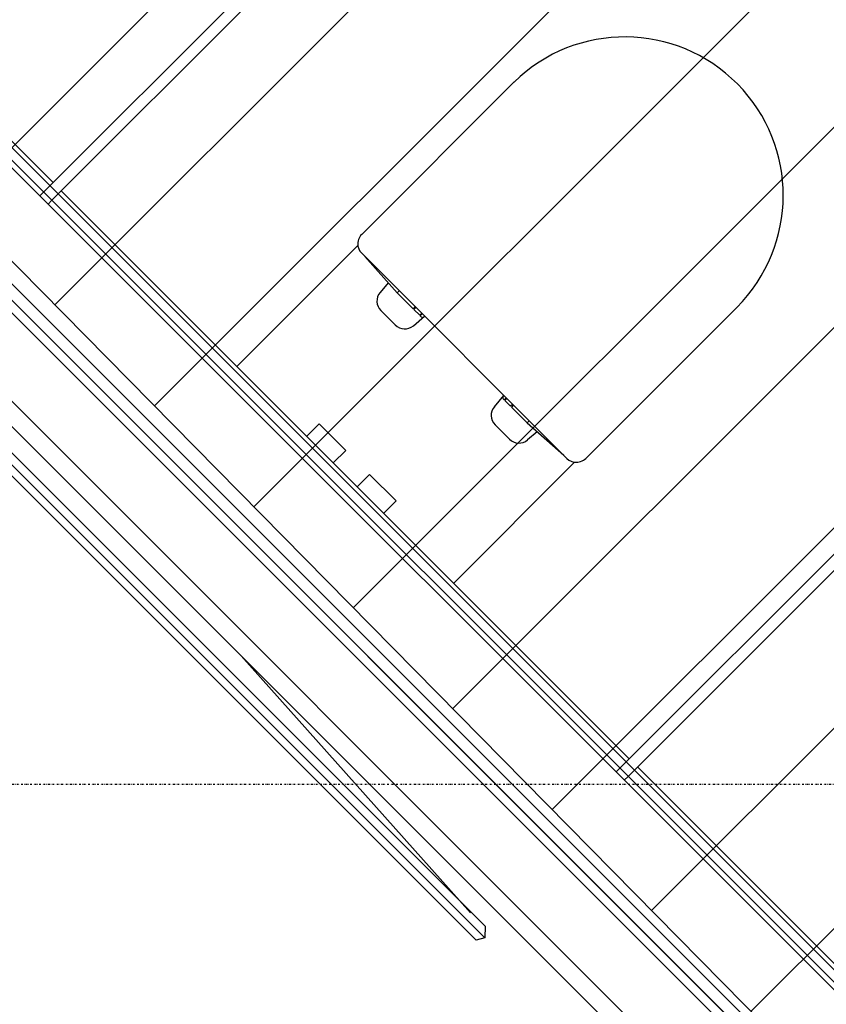
# Model space of a CAD drawing. Extents: x -39700 to 66000, y -16960 to 46095.
# Drawn here: x -16963 to -16059, y 20459 to 21562 of the extents above; entities that cross this region are included whole.
import ezdxf

# ---------------------------------------------------------------- set-up
doc = ezdxf.new("R2010")
doc.units = 0
doc.linetypes.add('X-2499-GF-A$0$EDG-1DOT-2', pattern=[5, 2, -1.4, 0.2, -1.4])
for name, color, linetype in [('NOT-HATCH', 72, 'CONTINUOUS'), ('NOT-HBORD', 255, 'CONTINUOUS'), ('X-2499-GF-A$0$A-GENM-1', 11, 'CONTINUOUS'), ('X-2499-GF-A$0$A-WALL', 8, 'CONTINUOUS'), ('X-2499-GF-A$0$A-WALL-1', 8, 'CONTINUOUS'), ('X-2499-GF-A$0$E-ELEC-EQPM', 11, 'CONTINUOUS'), ('X-2499-GF-A$0$P-SANR-FIXT', 11, 'CONTINUOUS'), ('X-2499-GF-A$0$Q-CASE', 11, 'CONTINUOUS'), ('X-2499-GF-A$0$S-GRID-1', 133, 'X-2499-GF-A$0$EDG-1DOT-2'), ('X-XREF', 7, 'CONTINUOUS')]:
    doc.layers.add(name, color=color, linetype=linetype)

# ---------------------------------------------------------------- blocks, each defined once
blk = doc.blocks.new('X-2499-GF-A')
at = {"layer": 'X-2499-GF-A$0$A-GENM-1'}
for p, q in [((-15717.7, 19993.9), (-18945.7, 23221.8)), ((-18952.7, 23214.7), (-15724.8, 19986.8)), ((-16039.5, 20301.5), (-18638.1, 22900.1)), ((-16060.7, 20223.7), (-18715.9, 22878.9)), ((-18687.6, 22850.6), (-16089, 20252)), ((-16722, 20856.7), (-16719.5, 20854.2)), ((-16717, 20851.7), (-16074.8, 20209.5))]:
    blk.add_line(p, q, dxfattribs=at)
at = {"layer": 'X-2499-GF-A$0$A-WALL'}
for p, q in [((-18944.3, 23238.8), (-15688.7, 19983.3)), ((-17585.9, 22010.5), (-15623.7, 20048.3)), ((-16940.3, 21364.9), (-16936.1, 21369.2)), ((-16931.1, 21355.8), (-16926.9, 21360)), ((-16294.7, 20719.4), (-16290.5, 20723.6)), ((-16285.5, 20710.2), (-16281.3, 20714.4))]:
    blk.add_line(p, q, dxfattribs=at)
at = {"layer": 'X-2499-GF-A$0$A-WALL-1'}
for p, q in [((-18870.7, 23303.8), (-15623.7, 20056.8)), ((-15623.7, 20070.9), (-18856.6, 23303.8)), ((-18945.7, 23221.8), (-15716.3, 19992.4)), ((-15804.7, 22500.6), (-16936.1, 21369.2)), ((-16926.9, 21360), (-15795.5, 22491.4)), ((-15159.1, 21855), (-16290.5, 20723.6)), ((-16281.3, 20714.4), (-15149.9, 21845.8))]:
    blk.add_line(p, q, dxfattribs=at)
at = {"layer": 'X-2499-GF-A$0$E-ELEC-EQPM'}
for p, q in [((-16441.9, 20533.5), (-17317.9, 21409.5)), ((-16441.5, 20546.5), (-17304.9, 21409.9)), ((-16451.4, 20530.9), (-17320.5, 21400)), ((-16994.7, 21129.4), (-16722, 20856.7)), ((-16719.3, 20854), (-16722, 20856.7)), ((-16722, 20856.7), (-16714.9, 20849.6)), ((-16714.9, 20849.6), (-16717, 20851.7)), ((-16457.8, 20561.4), (-16714.9, 20849.6)), ((-16441.5, 20546.5), (-16441.9, 20533.5)), ((-16441.9, 20533.5), (-16451.4, 20530.9))]:
    blk.add_line(p, q, dxfattribs=at)
at = {"layer": 'X-2499-GF-A$0$P-SANR-FIXT'}
for p, q in [((-16408.9, 21492.6), (-16579.7, 21321.8)), ((-16584, 21309.4), (-16719.5, 21173.9)), ((-16579.7, 21300.6), (-16349.9, 21070.8)), ((-16539.8, 21256.2), (-16576.2, 21297.1)), ((-16549.9, 21267.5), (-16559, 21256.6)), ((-16537.6, 21258.5), (-16539.8, 21256.2)), ((-16522.2, 21238.5), (-16539.8, 21256.2)), ((-16558.2, 21236.4), (-16542.1, 21220.3)), ((-16519.9, 21240.8), (-16522.2, 21238.5)), ((-16519.1, 21240), (-16521.3, 21237.7)), ((-16521.3, 21237.7), (-16514.7, 21231.1)), ((-16514.7, 21231.1), (-16512.4, 21233.4)), ((-16514.1, 21230.5), (-16511.9, 21232.8)), ((-16328.7, 21070.8), (-16159.4, 21240)), ((-16521.8, 21219.4), (-16509.2, 21230.1)), ((-16513, 21229.4), (-16514.1, 21230.5)), ((-16509.3, 21230.2), (-16510.2, 21229.4)), ((-16431, 21128.7), (-16420.4, 21141.3)), ((-16420.2, 21141.2), (-16421.1, 21140.3)), ((-16421.1, 21137.5), (-16420, 21136.3)), ((-16420, 21136.3), (-16417.7, 21138.6)), ((-16419.4, 21135.8), (-16417.1, 21138)), ((-16412.8, 21129.1), (-16419.4, 21135.8)), ((-16410.5, 21131.4), (-16412.8, 21129.1)), ((-16409.7, 21130.6), (-16411.9, 21128.3)), ((-16411.9, 21128.3), (-16394.3, 21110.6)), ((-16394.3, 21110.6), (-16392, 21112.9)), ((-16394.3, 21110.6), (-16353.4, 21074.3)), ((-16641.2, 21095.5), (-16627.3, 21109.4)), ((-16627.3, 21109.4), (-16597.6, 21079.7)), ((-16414.1, 21092.3), (-16430.2, 21108.4)), ((-16383, 21100.6), (-16393.8, 21091.5)), ((-16597.6, 21079.7), (-16611.5, 21065.8)), ((-16476.6, 20930.9), (-16341.1, 21066.5)), ((-16584.6, 21039), (-16570.8, 21052.8)), ((-16570.8, 21052.8), (-16541.1, 21023.1)), ((-16541.1, 21023.1), (-16554.9, 21009.3))]:
    blk.add_line(p, q, dxfattribs=at)
for centre, radius, start, end in [((-16284.9, 21365.6), 177.5, 314.9664, 134.3477), ((-16569.1, 21311.2), 15, 135, 186.8647), ((-16569.1, 21311.2), 15, 178.2406, 225), ((-16547.6, 21247), 15, 139.8272, 225), ((-16531.5, 21230.9), 15, 225, 310.1728), ((-16511.6, 21230.8), 2, 225, 315), ((-16419.7, 21138.9), 2, 135, 225), ((-16419.6, 21119), 15, 139.8272, 225), ((-16403.5, 21102.9), 15, 225, 310.1728), ((-16339.3, 21081.4), 15, 225, 270.156), ((-16339.3, 21081.4), 15, 263.1353, 315)]:
    blk.add_arc(centre, radius, start, end, dxfattribs=at)
at = {"layer": 'X-2499-GF-A$0$Q-CASE'}
for p, q in [((-16925.5, 21379.8), (-17562, 22016.3)), ((-16279.9, 20734.2), (-16916.4, 21370.7)), ((-15623.7, 20078), (-16270.8, 20725.1))]:
    blk.add_line(p, q, dxfattribs=at)
at = {"layer": 'X-2499-GF-A$0$S-GRID-1'}
blk.add_line((14955.8, 20705.1), (-38376.5, 20705.1), dxfattribs=at)

msp = doc.modelspace()

# ---------------------------------------------------------------- hatches: boundary and pattern name
at = {"layer": 'NOT-HATCH'}
h = msp.add_hatch(dxfattribs=at)
h.set_pattern_fill('ANSI31', color=256, scale=50)
edge = h.paths.add_edge_path(flags=16)
edge.add_line((-35600, 10900), (-23150, 7200))
edge.add_arc((-276.8, 228.3), 23912.1, 143.50527, 163.04895, ccw=False)
edge.add_line((-19500, 14450), (-15250, 11400))
edge.add_line((-15250, 11400), (-11700, 14950))
edge.add_line((-11700, 14950), (-16150, 19450))
edge.add_line((-16150, 19450), (-15650, 19950))
edge.add_line((-15650, 19950), (-18950, 23300))
edge.add_line((-18950, 23300), (-19150, 23100))
edge.add_line((-19150, 23100), (-19500, 23500))
edge.add_line((-19500, 23500), (-19500, 31100))
edge.add_line((-19500, 31100), (-20800, 31100))
edge.add_line((-20800, 31100), (-20800, 32000))
edge.add_line((-20800, 32000), (-24050, 32000))
edge.add_line((-24050, 32000), (-24050, 28900))
edge.add_line((-24050, 28900), (-31300, 28900))
edge.add_line((-31300, 28900), (-31300, 24000))
edge.add_line((-31300, 24000), (-34150, 24000))
edge.add_line((-34150, 24000), (-34150, 20650))
edge.add_line((-34150, 20650), (-35600, 20650))
edge.add_line((-35600, 20650), (-35600, 10900))
edge = h.paths.add_edge_path(flags=16)
edge.add_line((-3000, 37000), (-3000, 33150))
edge.add_line((-3000, 33150), (1150, 33150))
edge.add_line((1150, 33150), (1150, 31750))
edge.add_line((1150, 31750), (-4400, 31750))
edge.add_line((-4400, 31750), (-4400, 24400))
edge.add_arc((-3448.7, 24400), 951.3, 180, 272.9376)
edge.add_line((-3400, 23450), (200, 23450))
edge.add_arc((200, 24450), 1000, 270, 360)
edge.add_line((1200, 24450), (1200, 27600))
edge.add_line((1200, 27600), (6400, 27600))
edge.add_line((6400, 27600), (12450, 21450))
edge.add_arc((13501.5, 22484.4), 1475, 224.5304, 318.1341)
edge.add_line((14600, 21500), (20600, 27500))
edge.add_line((20600, 27500), (11150, 37000))
edge.add_line((11150, 37000), (-3000, 37000))
h.paths.add_polyline_path([(-39700, 39300), (25050, 39300), (25050, 2900), (-39700, 2900)])

# ---------------------------------------------------------------- linework, layer by layer
at = {"layer": 'NOT-HBORD', "color": 1}
msp.add_lwpolyline([(-35600, 10900), (-23150, 7200, -0.085483), (-19500, 14450), (-15250, 11400), (-11700, 14950), (-16150, 19450), (-15650, 19950), (-18950, 23300), (-19150, 23100), (-19500, 23500), (-19500, 31100), (-20800, 31100), (-20800, 32000), (-24050, 32000), (-24050, 28900), (-31300, 28900), (-31300, 24000), (-34150, 24000), (-34150, 20650), (-35600, 20650)], format="xyb", close=True, dxfattribs=at)

# ---------------------------------------------------------------- block references
at = {"layer": 'X-XREF'}
msp.add_blockref('X-2499-GF-A', (0, 0), dxfattribs=at)

doc.saveas('drawing.dxf')
